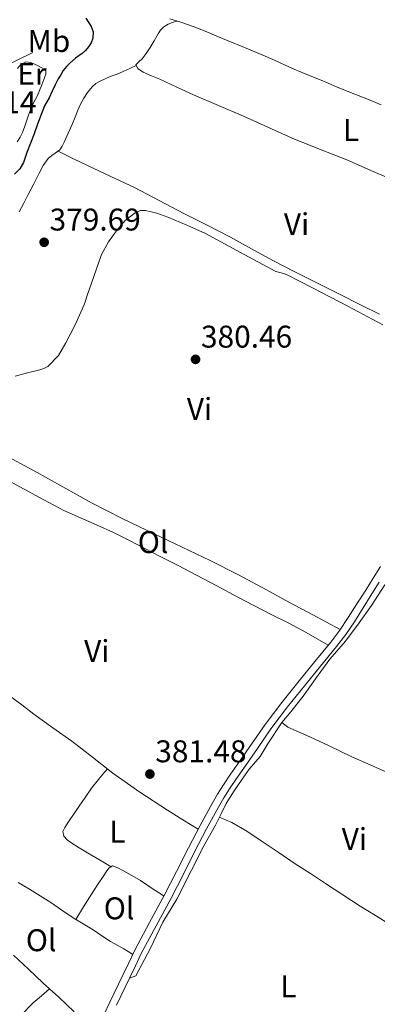
# Model space of a CAD drawing. Extents: x 594816 to 601771, y 659882 to 664605.
# Drawn here: x 599677 to 599791, y 661116 to 661430 of the extents above; entities that cross this region are included whole.
import ezdxf
from ezdxf.enums import TextEntityAlignment as Align

# ---------------------------------------------------------------- set-up
doc = ezdxf.new("R2010")
doc.units = 0
doc.header["$MEASUREMENT"] = 0
doc.linetypes.add('DGN Style 3', pattern=[116.47465200000002, 83.19618000000001, -33.27847200000001])
doc.linetypes.add('DGN Style 7', pattern=[166.39236, 74.876562, -33.27847200000001, 24.958854, -33.27847200000001])
for name, color, linetype in [('Nivel 13', 7, 'Continuous'), ('Nivel 21', 7, 'Continuous'), ('Nivel 32', 7, 'Continuous'), ('Nivel 36', 7, 'Continuous'), ('Nivel 37', 7, 'Continuous'), ('Nivel 4', 7, 'Continuous'), ('Nivel 41', 7, 'Continuous'), ('Nivel 5', 7, 'Continuous'), ('Nivel 7', 7, 'Continuous')]:
    doc.layers.add(name, color=color, linetype=linetype)
doc.styles.add('Style-arial', font='arial.shx', dxfattribs={"bigfont": 'arialbig.shx'})
doc.styles.add('Style-arialn', font='arialn.shx', dxfattribs={"bigfont": 'arialnbig.shx'})

# ---------------------------------------------------------------- blocks, each defined once
blk = doc.blocks.new('5PATER')
at = {"layer": 'Nivel 7', "linetype": 'Continuous', "lineweight": 0}
h = blk.add_hatch(color=53, dxfattribs=at)
edge = h.paths.add_edge_path()
edge.add_ellipse((0, 0), major_axis=(-1.095731442945027, -1.110710700472634), ratio=0.9994222409660316, start_angle=0, end_angle=360)

msp = doc.modelspace()

# ---------------------------------------------------------------- linework, layer by layer
at = {"layer": 'Nivel 13', "color": 4, "linetype": 'Continuous', "lineweight": 13}
for points in [[(599793.463, 661249.5930000001, 380.453), (599789.175, 661242.949, 380.533), (599785.247, 661237.453, 380.609), (599780.8470000001, 661231.521, 380.701), (599775.8910000001, 661225.797, 380.797), (599771.2949999999, 661219.5490000001, 380.837), (599767.6030000001, 661214.4569999999, 380.833), (599763.435, 661209.0490000001, 380.837), (599760.4909999999, 661205.5930000001, 380.849)], [(599760.4909999999, 661205.5930000001, 380.849), (599756.1030000001, 661199.037, 380.945), (599753.5789999999, 661194.7250000001, 381.229), (599750.095, 661190.7490000001, 381.641), (599747.8470000001, 661187.565, 381.721), (599745.2550000001, 661183.7490000001, 381.777), (599742.7550000001, 661179.7490000001, 381.837), (599741.031, 661176.2409999999, 382.105), (599739.2990000001, 661172.861, 382.213), (599735.547, 661166.2050000001, 382.205), (599731.655, 661158.4890000001, 382.197), (599726.9709999999, 661149.193, 382.157), (599722.5109999999, 661141.861, 382.153), (599718.5349999999, 661133.5970000001, 382.157), (599713.8230000001, 661124.781, 382.157)]]:
    msp.add_polyline3d(points, dxfattribs=at)
at = {"layer": 'Nivel 13', "color": 4, "linetype": 'Continuous', "lineweight": 0}
msp.add_polyline3d([(599795.6710000001, 661189.041, 381.265), (599788.7390000001, 661192.1329999999, 381.313), (599782.8389999999, 661194.6410000001, 381.305), (599775.6270000001, 661198.145, 381.305), (599769.4550000001, 661201.085, 381.321), (599762.419, 661204.149, 381.373), (599760.4909999999, 661205.5930000001, 380.849)], dxfattribs=at)
at = {"layer": 'Nivel 21', "color": 7, "linetype": 'DGN Style 3', "lineweight": 0}
msp.add_polyline3d([(599792.0830000001, 661255.3829999999, 381.097), (599789.699, 661251.631, 381.125), (599787.327, 661247.888, 381.153), (599784.538, 661243.459, 381.193), (599781.7690000001, 661239.071, 381.237), (599779.0590000001, 661235.1070000001, 381.293), (599776.142, 661231.2820000001, 381.353), (599771.0989999999, 661225.084, 381.402), (599766.0160000001, 661218.865, 381.465), (599760.4780000001, 661212.0120000001, 381.674), (599755.142, 661204.959, 381.913), (599750.777, 661198.6699999999, 382.07), (599746.4550000001, 661192.4070000001, 382.193), (599744.1570000001, 661189.078, 382.218), (599741.841, 661185.7150000001, 382.237), (599739.9539999999, 661182.78, 382.29), (599738.212, 661179.7620000001, 382.333), (599734.3929999999, 661172.7280000001, 382.359), (599730.689, 661165.6499999999, 382.377), (599726.869, 661158.094, 382.393), (599723.068, 661150.591, 382.409), (599718.256, 661141.8230000001, 382.437), (599713.53, 661132.9210000001, 382.489), (599711.608, 661128.935, 382.575), (599709.706, 661124.9880000001, 382.673), (599705.5689999999, 661116.402, 382.763), (599701.4199999999, 661107.787, 382.857)], dxfattribs=at)
at = {"layer": 'Nivel 21', "color": 7, "linetype": 'Continuous', "lineweight": 0}
msp.add_polyline3d([(599707.666, 661115.392, 382.763), (599711.8030000001, 661123.977, 382.673), (599713.7050000001, 661127.9240000001, 382.575), (599715.6070000001, 661131.869, 382.489), (599720.3049999999, 661140.717, 382.437), (599725.1270000001, 661149.5050000001, 382.409), (599728.946, 661157.0430000001, 382.393), (599732.7590000001, 661164.585, 382.377), (599736.4469999999, 661171.6329999999, 382.359), (599740.243, 661178.625, 382.333), (599741.942, 661181.568, 382.29), (599743.7790000001, 661184.425, 382.237), (599746.0730000001, 661187.757, 382.218), (599748.371, 661191.085, 382.193), (599752.6910000001, 661197.345, 382.07), (599757.027, 661203.5930000001, 381.913), (599762.3119999999, 661210.578, 381.674), (599767.8230000001, 661217.3970000001, 381.465), (599772.9029999999, 661223.6130000001, 381.402), (599777.9709999999, 661229.841, 381.353), (599780.9469999999, 661233.743, 381.293), (599783.7150000001, 661237.7930000001, 381.237), (599786.507, 661242.2180000001, 381.193), (599789.2949999999, 661246.645, 381.153), (599791.665, 661250.3840000001, 381.125)], dxfattribs=at)
at = {"layer": 'Nivel 32', "color": 6, "linetype": 'DGN Style 7', "lineweight": 0}
msp.add_polyline3d([(598318.8829999999, 660335.348, 381.004), (598324.746, 660340.506, 381.025), (598442.017, 660449.1969999999, 379.321), (598547.2479999999, 660546.7250000001, 378.011), (598675.1599999999, 660665.283, 377.625), (598794.6170000001, 660775.9990000001, 377.04), (598894.327, 660856.774, 374.735), (598974.7039999999, 660927.3940000001, 373.109), (599066.327, 661010.717, 370.247), (599206.2609999999, 661138.46, 367.121), (599312.6540000001, 661235.584, 367.919), (599484.1680000001, 661321.5930000001, 375.219), (599613.656, 661386.537, 379.947), (599778.7990000001, 661467.3570000001, 378.699), (599924.912, 661539.5959999999, 377.716), (600079.0109999999, 661615.784, 377.632), (600210.429, 661680.7579999999, 376.647)], dxfattribs=at)
at = {"layer": 'Nivel 36', "color": 92, "linetype": 'Continuous', "lineweight": 0, "extrusion": (0.2136962865047908, 0.08573190940804848, 0.9731309967539379), "elevation": 185207.9955951258, "flags": 128}
msp.add_lwpolyline([(390290.7769045072, -781095.6398007008), (390290.7769045072, -781097.8808218967)], dxfattribs=at)
at = {"layer": 'Nivel 36', "color": 92, "linetype": 'Continuous', "lineweight": 0}
for points in [[(599798.2069999999, 661377.909, 379.697), (599789.7239999999, 661381.4909999999, 379.578), (599781.291, 661385.1969999999, 379.449), (599772.541, 661388.622, 379.329), (599763.8189999999, 661392.1170000001, 379.221), (599756.0160000001, 661395.598, 379.154), (599748.223, 661399.101, 379.101), (599740.256, 661402.533, 379.056), (599732.291, 661405.969, 379.013), (599726.916, 661408.4369999999, 378.851), (599721.5630000001, 661410.949, 378.701), (599718.881, 661412.057, 378.747), (599716.183, 661413.145, 378.797), (599714.463, 661414.369, 378.797), (599713.8389999999, 661415.5530000001, 378.793), (599714.7720000001, 661416.46, 378.793), (599715.8589999999, 661417.3970000001, 378.793), (599717.19, 661419.1769999999, 378.777), (599718.459, 661421.0249999999, 378.761), (599719.7209999999, 661423.1980000001, 378.759), (599720.9750000001, 661425.381, 378.757), (599721.7660000001, 661426.575, 378.751), (599722.787, 661427.621, 378.745), (599724.1740000001, 661428.462, 378.827), (599725.619, 661429.033, 378.725), (599727.007, 661429.497, 378.369)], [(599724.699, 661430.1950000001, 378.272), (599728.2509999999, 661429.121, 378.421), (599732.156, 661427.726, 378.506), (599736.027, 661426.237, 378.557), (599739.7209999999, 661424.72, 378.575), (599743.415, 661423.2010000001, 378.585), (599748.56, 661421.0830000001, 378.591), (599753.703, 661418.9610000001, 378.597), (599758.352, 661416.8670000001, 378.605), (599762.9950000001, 661414.7609999999, 378.613), (599768.014, 661412.6640000001, 378.613), (599773.0390000001, 661410.581, 378.617), (599778.0360000001, 661408.5190000001, 378.681), (599783.0349999999, 661406.4650000001, 378.761), (599787.665, 661404.635, 378.805), (599792.2949999999, 661402.8049999999, 378.849)], [(599675.987, 661414.402, 374.203), (599677.0190000001, 661415.5689999999, 374.181), (599678.747, 661416.4410000001, 374.157), (599680.291, 661416.273, 374.153), (599682.675, 661415.185, 374.161), (599684.527, 661414.1810000001, 374.161), (599685.087, 661413.5689999999, 374.161), (599685.111, 661412.5050000001, 374.165), (599684.494, 661410.79, 374.169), (599683.827, 661409.0889999999, 374.173), (599683.075, 661407.2930000001, 374.175), (599682.3030000001, 661405.5090000001, 374.177), (599681.3030000001, 661403.6300000001, 374.185), (599680.3630000001, 661401.7250000001, 374.193), (599679.693, 661399.788, 374.198), (599679.0430000001, 661397.845, 374.201), (599678.352, 661395.902, 374.203), (599677.6429999999, 661393.9650000001, 374.205), (599676.9169999999, 661392.409, 374.208), (599675.943, 661390.9569999999, 374.213)], [(599713.9820000001, 661415.281, 378.794), (599711.9909999999, 661414.362, 378.746), (599709.9990000001, 661413.4450000001, 378.697), (599707.8630000001, 661412.574, 378.695), (599705.703, 661411.757, 378.729), (599704.0560000001, 661411.074, 378.746), (599702.423, 661410.3489999999, 378.765), (599701.087, 661409.5349999999, 378.792), (599699.9110000001, 661408.469, 378.817), (599698.4550000001, 661406.7380000001, 378.834), (599697.2309999999, 661404.8570000001, 378.845), (599696.1980000001, 661402.977, 378.853), (599695.287, 661401.0449999999, 378.861), (599694.4299999999, 661398.7649999999, 378.877), (599693.5590000001, 661396.493, 378.901), (599692.273, 661393.675, 378.975), (599690.9310000001, 661390.881, 379.113), (599690.3500000001, 661389.594, 379.213), (599689.575, 661388.425, 379.317), (599688.1030000001, 661387.365, 379.393), (599686.959, 661386.533, 379.396), (599685.875, 661385.6089999999, 379.397), (599684.2620000001, 661383.3770000001, 379.397), (599682.9950000001, 661380.933, 379.393), (599681.24, 661377.541, 379.317), (599679.483, 661374.149, 379.237), (599678.027, 661371.3659999999, 379.231), (599676.571, 661368.581, 379.237)], [(599689.006, 661388.0149999999, 379.346), (599693.7069999999, 661385.676, 379.474), (599698.4070000001, 661383.337, 379.601), (599705.9140000001, 661379.837, 379.639), (599713.415, 661376.325, 379.553), (599721.328, 661372.203, 379.491), (599729.223, 661368.0449999999, 379.437), (599736.659, 661364.3049999999, 379.451), (599744.087, 661360.5490000001, 379.465), (599750.854, 661356.788, 379.425), (599757.635, 661353.0530000001, 379.381), (599764.672, 661349.483, 379.344), (599771.719, 661345.933, 379.341), (599778.9040000001, 661342.3300000001, 379.411), (599786.087, 661338.7250000001, 379.513), (599791.679, 661335.912, 379.593)], [(599779.1599999999, 661235.2550000001, 381.291), (599774.7779999999, 661237.598, 380.962), (599770.395, 661239.9410000001, 380.633), (599763.006, 661243.9369999999, 380.494), (599755.619, 661247.949, 380.641), (599746.6340000001, 661252.7110000001, 380.669), (599737.567, 661257.325, 380.685), (599728.648, 661261.5819999999, 380.668), (599719.7069999999, 661265.7930000001, 380.645), (599709.6640000001, 661270.6570000001, 380.637), (599699.719, 661275.717, 380.625), (599690.5050000001, 661280.8030000001, 380.499), (599681.331, 661285.9569999999, 380.353), (599676.8330000001, 661288.388, 380.325), (599672.3389999999, 661290.8330000001, 380.301), (599670.469, 661292.087, 380.294), (599668.6950000001, 661293.493, 380.289), (599667.131, 661294.8970000001, 380.201), (599666.3800000001, 661295.9580000001, 380.29)], [(599665.3430000001, 661284.1259999999, 380.434), (599667.2390000001, 661284.797, 380.225), (599668.9809999999, 661284.7679999999, 380.172), (599670.683, 661284.037, 380.213), (599674.442, 661282.0630000001, 380.227), (599678.179, 661280.0730000001, 380.249), (599684.4880000001, 661276.6499999999, 380.33), (599690.8189999999, 661273.2690000001, 380.409), (599696.1540000001, 661270.8840000001, 380.424), (599701.547, 661268.621, 380.441), (599706.7209999999, 661266.2309999999, 380.492), (599711.8430000001, 661263.733, 380.561), (599716.736, 661261.169, 380.647), (599721.6270000001, 661258.601, 380.729), (599727.3430000001, 661255.686, 380.808), (599733.051, 661252.753, 380.885), (599739.7609999999, 661249.193, 380.979), (599746.467, 661245.625, 381.053), (599751.7860000001, 661242.841, 381.035), (599757.111, 661240.0689999999, 380.981), (599762.7350000001, 661237.2919999999, 380.878), (599768.283, 661234.385, 380.949), (599771.8049999999, 661232.3319999999, 381.155), (599775.327, 661230.28, 381.361)], [(599733.774, 661171.5449999999, 382.362), (599728.8800000001, 661174.5930000001, 382.082), (599723.987, 661177.6410000001, 381.801), (599715.156, 661183.4099999999, 381.674), (599706.5109999999, 661189.477, 381.701), (599699.966, 661194.581, 381.508), (599693.439, 661199.6969999999, 381.313), (599687.345, 661203.9610000001, 381.227), (599681.247, 661208.2209999999, 381.133), (599677.3700000001, 661211.2080000001, 380.848), (599673.435, 661214.1130000001, 380.573), (599670.6089999999, 661215.99, 380.51), (599667.784, 661217.868, 380.448)], [(599706.003, 661159.5959999999, 381.753), (599702.1939999999, 661161.8200000001, 381.881), (599698.3870000001, 661164.0449999999, 382.009), (599695.7339999999, 661165.6540000001, 382.031), (599693.1030000001, 661167.3090000001, 382.005), (599691.8829999999, 661168.2080000001, 382.003), (599690.7949999999, 661169.345, 382.001), (599690.5109999999, 661170.781, 382.001), (599691.1399999999, 661172.068, 381.997), (599691.899, 661173.3090000001, 381.993), (599694.79, 661177.5020000001, 381.978), (599697.703, 661181.669, 381.961), (599699.7110000001, 661184.632, 381.731), (599701.879, 661187.469, 381.549), (599703.358, 661189.1259999999, 381.6), (599704.8360000001, 661190.783, 381.652)], [(599740.621, 661175.44, 382.131), (599742.5560000001, 661174.5519999999, 382.142), (599744.4909999999, 661173.665, 382.153), (599749.334, 661170.9580000001, 382.174), (599753.963, 661167.865, 382.181), (599759.392, 661164.19, 382.15), (599764.831, 661160.533, 382.113), (599769.631, 661157.3729999999, 382.124), (599774.439, 661154.2250000001, 382.133), (599779.994, 661150.604, 382.101), (599785.5789999999, 661147.0290000001, 382.073), (599790.412, 661144.0220000001, 382.069), (599795.2509999999, 661141.0249999999, 382.069), (599800.676, 661137.6300000001, 382.073), (599806.0989999999, 661134.233, 382.081), (599811.361, 661131.0549999999, 382.1), (599816.635, 661127.8929999999, 382.125), (599820.2860000001, 661125.429, 382.126), (599823.835, 661122.797, 382.117), (599825.5760000001, 661121.5120000001, 382.17), (599826.9950000001, 661119.9809999999, 381.985), (599828.2409999999, 661117.913, 381.425)], [(599694.646, 661142.75, 381.813), (599697.1769999999, 661146.791, 381.677), (599699.7069999999, 661150.8330000001, 381.541), (599701.658, 661153.827, 381.6), (599703.6470000001, 661156.797, 381.729), (599704.4240000001, 661157.969, 381.745), (599705.247, 661159.1329999999, 381.753), (599706.371, 661159.821, 381.753), (599708.0560000001, 661159.21, 381.753), (599709.727, 661158.341, 381.753), (599712.557, 661156.8289999999, 381.774), (599715.2990000001, 661155.2209999999, 381.809), (599717.344, 661153.81, 381.745), (599719.3910000001, 661152.4169999999, 381.841), (599721.1300000001, 661151.3219999999, 382.126), (599722.869, 661150.2280000001, 382.41)], [(599676.223, 661154.494, 381.276), (599679.8230000001, 661152.433, 381.365), (599683.2579999999, 661150.324, 381.459), (599686.6470000001, 661148.145, 381.557), (599690.24, 661145.6880000001, 381.666), (599693.835, 661143.237, 381.781), (599697.0460000001, 661141.308, 381.908), (599700.271, 661139.4010000001, 382.065), (599702.9950000001, 661137.5630000001, 382.229), (599705.727, 661135.737, 382.401), (599707.8700000001, 661134.5719999999, 382.529), (599710.003, 661133.389, 382.577), (599711.4380000001, 661132.4739999999, 382.548), (599712.8729999999, 661131.5590000001, 382.518)], [(599694.159, 661113.277, 382.577), (599689.2820000001, 661117.9199999999, 382.562), (599684.2309999999, 661122.3929999999, 382.629), (599679.514, 661126.852, 382.582), (599674.7990000001, 661131.3130000001, 382.525)], [(599620.878, 661039.4750000001, 382.983), (599625.226, 661044.4340000001, 382.664), (599629.575, 661049.3929999999, 382.345), (599635.9750000001, 661057.5079999999, 382.241), (599642.155, 661065.8130000001, 382.393), (599648.75, 661074.1950000001, 382.403), (599655.3189999999, 661082.5970000001, 382.417), (599661.2620000001, 661090.315, 382.481), (599667.199, 661098.037, 382.549), (599673.719, 661107.5109999999, 382.558), (599677.135, 661112.0989999999, 382.559), (599681.091, 661116.1769999999, 382.573), (599683.6710000001, 661118.3899999999, 382.588), (599686.25, 661120.605, 382.602)]]:
    msp.add_polyline3d(points, dxfattribs=at)
at = {"layer": 'Nivel 4', "color": 30, "linetype": 'Continuous', "lineweight": 30, "elevation": 375, "flags": 128}
for points in [[(599697.854, 661430.3929999999), (599699.564, 661427.8), (599700.2280000001, 661426), (599700.156, 661424.0719999999), (599699.595, 661422.594), (599698.7479999999, 661421.24), (599697.774, 661420.1200000001), (599696.692, 661419.1440000001), (599694.5560000001, 661417.632), (599692.8119999999, 661416.088), (599691.669, 661414.9450000001), (599690.6599999999, 661413.6880000001), (599689.838, 661412.3600000001)], [(599689.838, 661412.3600000001), (599689.0760000001, 661411), (599688.06, 661409.0959999999), (599687.1240000001, 661407.067), (599686.2039999999, 661405.0320000001), (599685.385, 661403.7490000001), (599684.6200000001, 661402.44), (599684.0819999999, 661401.048), (599683.564, 661399.648), (599682.4550000001, 661396.591), (599681.3400000001, 661393.5360000001), (599680.21, 661390.5460000001), (599679.068, 661387.56), (599678.5009999999, 661385.95), (599677.932, 661384.3360000001), (599676.757, 661382.321), (599675.0519999999, 661380.648)]]:
    msp.add_lwpolyline(points, dxfattribs=at)
at = {"layer": 'Nivel 5', "color": 30, "linetype": 'Continuous', "lineweight": 0, "elevation": 380, "flags": 128}
msp.add_lwpolyline([(599792.8119999999, 661332.568), (599781.567, 661338.4680000001), (599770.324, 661344.368), (599766.172, 661346.504), (599761.996, 661348.592), (599760.3049999999, 661349.0970000001), (599758.604, 661349.5760000001), (599747.352, 661355.619), (599736.1159999999, 661361.72), (599730.1410000001, 661364.3759999999), (599724.044, 661366.896), (599720.5290000001, 661368.142), (599716.9880000001, 661369.0560000001), (599715.317, 661369.01), (599713.652, 661368.2960000001), (599710.46, 661365.8090000001), (599707.9240000001, 661362.8559999999), (599705.111, 661359.065), (599702.9240000001, 661354.9920000001), (599701.2609999999, 661350.433), (599699.6599999999, 661345.8559999999), (599698.547, 661342.56), (599697.4280000001, 661339.264), (599694.73, 661332.935), (599691.5320000001, 661326.784), (599689.095, 661322.699), (599685.7479999999, 661319.288), (599684.486, 661318.6340000001), (599683.156, 661318.192), (599679.25, 661317.1740000001), (599675.3400000001, 661316.1359999999)], dxfattribs=at)

# ---------------------------------------------------------------- block references
at = {"layer": 'Nivel 7', "color": 53, "linetype": 'Continuous', "lineweight": 0}
for p in [(599684.5530000001, 661358.8870000001, 379.688), (599732.9369999999, 661321.5109999999, 380.456), (599718.345, 661189.159, 381.48)]:
    msp.add_blockref('5PATER', p, dxfattribs=at)

# ---------------------------------------------------------------- texts
at = {"layer": 'Nivel 37', "color": 92, "linetype": 'Continuous', "lineweight": 0, "style": 'Style-arialn'}
for s, p in [('Mb', (599686.0818623526, 661423.105001, 373.508)), ('Er', (599680.6478385227, 661412.6510009998, 374.181)), ('L', (599782.6031597834, 661394.679001, 379.141)), ('Vi', (599765.2125199556, 661364.669001, 379.395)), ('Vi', (599734.2045199557, 661305.693001, 380.512)), ('Ol', (599719.3686021108, 661263.192001, 380.663)), ('Vi', (599701.3885199556, 661228.429001, 380.992)), ('L', (599707.9631597833, 661170.727001, 381.784)), ('Vi', (599783.7045199557, 661168.429001, 381.881)), ('Ol', (599708.504602111, 661146.2960009999, 381.978)), ('Ol', (599683.5926021109, 661136.1200009999, 382.158)), ('L', (599762.5991597835, 661121.415001, 382.309))]:
    msp.add_text(s, height=7.000002, dxfattribs=at).set_placement(p, align=Align.MIDDLE_CENTER)
at = {"layer": 'Nivel 41', "color": 7, "linetype": 'Continuous', "lineweight": 0, "style": 'Style-arial'}
for s, p in [('373.14', (599652.9439999999, 661400.0449999999, 373.144)), ('379.69', (599686.288, 661362.6370000001, 379.688)), ('380.46', (599734.672, 661325.2609999999, 380.456)), ('381.48', (599720.0800000001, 661192.909, 381.48))]:
    msp.add_text(s, height=7.000002, dxfattribs=at).set_placement(p)

doc.saveas('drawing.dxf')
